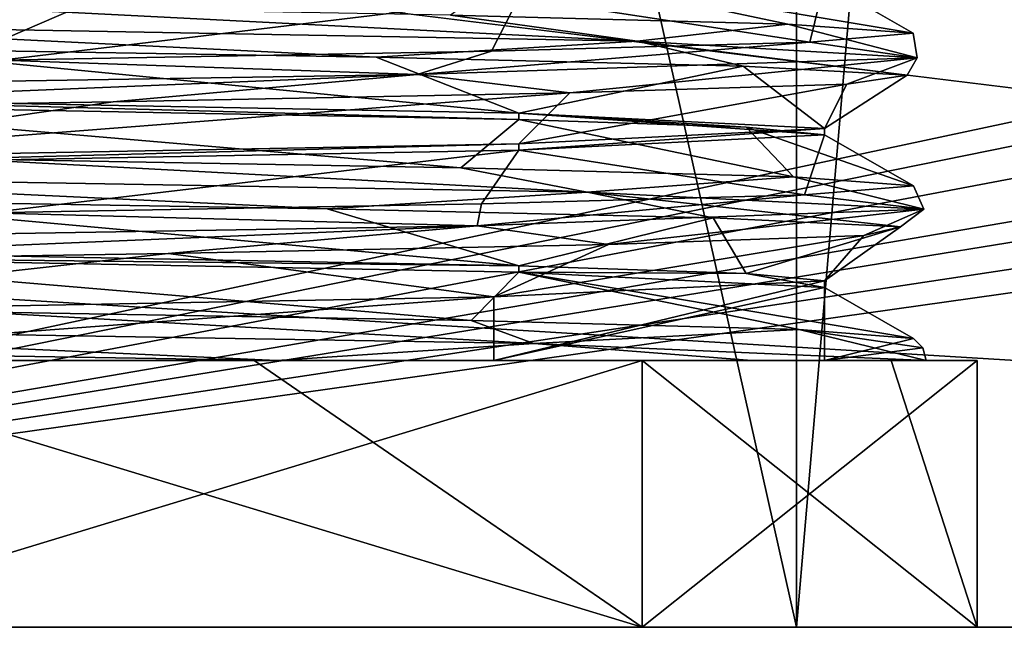
# Model space of a CAD drawing. Units: millimetres. Extents: x -95 to 71, y 0 to 91.
# Drawn here: x 32 to 38, y 0 to 4 of the extents above; entities that cross this region are included whole.
import ezdxf

# ---------------------------------------------------------------- set-up
doc = ezdxf.new("R2010")
doc.units = ezdxf.units.MM
doc.header["$LTSCALE"] = 33.374815
for name, color, linetype in [('17', 7, 'CONTINUOUS'), ('18', 7, 'CONTINUOUS'), ('19', 7, 'CONTINUOUS'), ('20', 7, 'CONTINUOUS'), ('25', 7, 'CONTINUOUS'), ('26', 7, 'CONTINUOUS'), ('27', 7, 'CONTINUOUS'), ('32', 7, 'CONTINUOUS'), ('328', 7, 'CONTINUOUS'), ('331', 7, 'CONTINUOUS'), ('332', 7, 'CONTINUOUS'), ('346', 7, 'CONTINUOUS'), ('349', 7, 'CONTINUOUS'), ('36', 7, 'CONTINUOUS'), ('37', 7, 'CONTINUOUS'), ('38', 7, 'CONTINUOUS'), ('39', 7, 'CONTINUOUS')]:
    doc.layers.add(name, color=color, linetype=linetype)

msp = doc.modelspace()

# ---------------------------------------------------------------- linework, layer by layer
at = {"layer": '17', "linetype": 'CONTINUOUS'}
for points in [[(36.815, 28.5, 7.4943), (30.44, 28.5, 12.126), (36.815, 0, 7.4943), (36.815, 28.5, 7.4943)], [(36.815, 0, 7.4943), (30.44, 28.5, 12.126), (30.44, 0, 12.126), (36.815, 0, 7.4943)], [(39.25, 28.5), (36.815, 28.5, 7.4943), (39.25, 0), (39.25, 28.5)], [(39.25, 0), (36.815, 28.5, 7.4943), (36.815, 0, 7.4943), (39.25, 0)]]:
    msp.add_3dface(points, dxfattribs=at)
at = {"layer": '18', "linetype": 'CONTINUOUS'}
for points in [[(30.44, 28.5, -12.126), (36.815, 28.5, -7.4943), (30.44, 0, -12.126), (30.44, 28.5, -12.126)], [(30.44, 0, -12.126), (36.815, 28.5, -7.4943), (36.815, 0, -7.4943), (30.44, 0, -12.126)], [(39.25, 28.5), (39.25, 0), (36.815, 0, -7.4943), (39.25, 28.5)], [(36.815, 28.5, -7.4943), (39.25, 28.5), (36.815, 0, -7.4943), (36.815, 28.5, -7.4943)]]:
    msp.add_3dface(points, dxfattribs=at)
at = {"layer": '19', "linetype": 'CONTINUOUS'}
for points in [[(34.9942, 3.1708, 6.1723), (37, 3.2708), (34.9952, 3.1292, 6.171), (34.9942, 3.1708, 6.1723)], [(37, 3.2708), (37, 3.2292), (34.9952, 3.1292, 6.171), (37, 3.2708)], [(29.7436, 3.0708, 9.9865), (34.9942, 3.1708, 6.1723), (29.7461, 3.0292, 9.9856), (29.7436, 3.0708, 9.9865)], [(29.7461, 3.0292, 9.9856), (34.9942, 3.1708, 6.1723), (34.9952, 3.1292, 6.171), (29.7461, 3.0292, 9.9856)], [(34.8305, 2.1666, 6.3916), (37, 2.2708), (34.8305, 1.75, 6.3916), (34.8305, 2.1666, 6.3916)], [(34.8305, 1.75, 6.3916), (37, 2.2708), (37, 2.2292), (34.8305, 1.75, 6.3916)], [(37, 1.75), (34.8305, 1.75, 6.3916), (37, 2.2292), (37, 1.75)], [(29.2185, 2.0625, 10.142), (34.8305, 2.1666, 6.3916), (29.2185, 1.75, 10.142), (29.2185, 2.0625, 10.142)], [(29.2185, 1.75, 10.142), (34.8305, 2.1666, 6.3916), (34.8305, 1.75, 6.3916), (29.2185, 1.75, 10.142)]]:
    msp.add_3dface(points, dxfattribs=at)
at = {"layer": '20', "linetype": 'CONTINUOUS'}
for points in [[(34.9941, 3.3292, -6.1726), (29.7457, 3.4708, -9.9858), (29.7437, 3.4292, -9.9864), (34.9941, 3.3292, -6.1726)], [(34.995, 3.3708, -6.1713), (29.7457, 3.4708, -9.9858), (34.9941, 3.3292, -6.1726), (34.995, 3.3708, -6.1713)], [(36.4858, 3.2792, -3.2455), (34.995, 3.3708, -6.1713), (34.9941, 3.3292, -6.1726), (36.4858, 3.2792, -3.2455)], [(37, 3.2292), (37, 3.2708), (34.995, 3.3708, -6.1713), (37, 3.2292)], [(37, 3.2292), (34.995, 3.3708, -6.1713), (36.4858, 3.2792, -3.2455), (37, 3.2292)], [(34.9941, 2.3708, -6.1726), (29.7437, 2.4708, -9.9864), (29.7449, 2.4292, -9.986), (34.9941, 2.3708, -6.1726)], [(34.9951, 2.3292, -6.1711), (34.9941, 2.3708, -6.1726), (29.7449, 2.4292, -9.986), (34.9951, 2.3292, -6.1711)], [(36.4858, 2.3208, -3.2455), (34.9941, 2.3708, -6.1726), (34.9951, 2.3292, -6.1711), (36.4858, 2.3208, -3.2455)], [(37, 2.2292), (36.4858, 2.3208, -3.2455), (34.9951, 2.3292, -6.1711), (37, 2.2292)], [(37, 2.2292), (37, 2.2708), (36.4858, 2.3208, -3.2455), (37, 2.2292)]]:
    msp.add_3dface(points, dxfattribs=at)
at = {"layer": '25', "linetype": 'CONTINUOUS'}
for points in [[(29.2185, 1.75, 10.142), (34.8305, 1.75, 6.3916), (35.8037, 1.75, 6.7595), (29.2185, 1.75, 10.142)], [(30.0537, 1.75, 10.9371), (29.2185, 1.75, 10.142), (35.8037, 1.75, 6.7595), (30.0537, 1.75, 10.9371)], [(30.0537, 1.75, -10.9371), (33.2595, 1.75, -9.3037), (29.9844, 1.75, -10.4187), (30.0537, 1.75, -10.9371)], [(29.9844, 1.75, -10.4187), (33.2595, 1.75, -9.3037), (33.4078, 1.75, -8.6663), (29.9844, 1.75, -10.4187)], [(33.2595, 1.75, -9.3037), (35.8037, 1.75, -6.7595), (33.4078, 1.75, -8.6663), (33.2595, 1.75, -9.3037)], [(33.4078, 1.75, -8.6663), (35.8037, 1.75, -6.7595), (36.5235, 1.75, -4.8801), (33.4078, 1.75, -8.6663)], [(34.8305, 1.75, 6.3916), (37, 1.75), (35.8037, 1.75, 6.7595), (34.8305, 1.75, 6.3916)], [(35.8037, 1.75, 6.7595), (37, 1.75), (37.665, 1.75), (35.8037, 1.75, 6.7595)], [(38, 1.75), (35.8037, 1.75, 6.7595), (37.665, 1.75), (38, 1.75)], [(35.8037, 1.75, -6.7595), (37.4372, 1.75, -3.5537), (36.5235, 1.75, -4.8801), (35.8037, 1.75, -6.7595)], [(37.4372, 1.75, -3.5537), (38, 1.75), (36.5235, 1.75, -4.8801), (37.4372, 1.75, -3.5537)], [(38, 1.75), (37.665, 1.75), (36.5235, 1.75, -4.8801), (38, 1.75)]]:
    msp.add_3dface(points, dxfattribs=at)
at = {"layer": '26', "linetype": 'CONTINUOUS'}
for points in [[(30.0537, 1.75, 10.9371), (35.8037, 1.75, 6.7595), (30.0537, 0, 10.9371), (30.0537, 1.75, 10.9371)], [(30.0537, 0, 10.9371), (35.8037, 1.75, 6.7595), (35.8037, 0, 6.7595), (30.0537, 0, 10.9371)], [(35.8037, 1.75, 6.7595), (38, 1.75), (35.8037, 0, 6.7595), (35.8037, 1.75, 6.7595)], [(35.8037, 0, 6.7595), (38, 1.75), (38, 0), (35.8037, 0, 6.7595)]]:
    msp.add_3dface(points, dxfattribs=at)
at = {"layer": '27', "linetype": 'CONTINUOUS'}
for points in [[(33.2595, 1.75, -9.3037), (30.0537, 1.75, -10.9371), (35.8037, 0, -6.7595), (33.2595, 1.75, -9.3037)], [(35.8037, 0, -6.7595), (30.0537, 1.75, -10.9371), (30.0537, 0, -10.9371), (35.8037, 0, -6.7595)], [(35.8037, 1.75, -6.7595), (33.2595, 1.75, -9.3037), (35.8037, 0, -6.7595), (35.8037, 1.75, -6.7595)], [(37.4372, 1.75, -3.5537), (35.8037, 1.75, -6.7595), (38, 0), (37.4372, 1.75, -3.5537)], [(38, 0), (35.8037, 1.75, -6.7595), (35.8037, 0, -6.7595), (38, 0)], [(38, 1.75), (37.4372, 1.75, -3.5537), (38, 0), (38, 1.75)]]:
    msp.add_3dface(points, dxfattribs=at)
at = {"layer": '32', "linetype": 'CONTINUOUS'}
for points in [[(37, 1.75), (37, 2.2292), (37.5825, 1.8929), (37, 1.75)], [(37, 1.75), (37.5825, 1.8929), (37.6429, 1.8325), (37, 1.75)], [(37.665, 1.75), (37, 1.75), (37.6429, 1.8325), (37.665, 1.75)]]:
    msp.add_3dface(points, dxfattribs=at)
at = {"layer": '328', "linetype": 'CONTINUOUS'}
for points in [[(67.0152, 0, -56.5), (-91.0015, 0, -54.6931), (-91.0152, 0, -56.5), (67.0152, 0, -56.5)], [(67.0152, 0, 56.5), (-91.0152, 0, 56.5), (67.0015, 0, 54.6931), (67.0152, 0, 56.5)], [(67.0015, 0, 54.6931), (-91.0152, 0, 56.5), (22.676, 0, 54.6931), (67.0015, 0, 54.6931)], [(-46.676, 0, -54.6931), (-91.0015, 0, -54.6931), (67.0152, 0, -56.5), (-46.676, 0, -54.6931)], [(-46.3397, 0, -54.6346), (-46.676, 0, -54.6931), (67.0152, 0, -56.5), (-46.3397, 0, -54.6346)], [(-46.0423, 0, -54.4658), (-46.3397, 0, -54.6346), (67.0152, 0, -56.5), (-46.0423, 0, -54.4658)], [(-30.3027, 0, -54.6931), (-46.0423, 0, -54.4658), (67.0152, 0, -56.5), (-30.3027, 0, -54.6931)], [(6.3027, 0, -54.6931), (-30.3027, 0, -54.6931), (67.0152, 0, -56.5), (6.3027, 0, -54.6931)], [(22.2973, 0, -54.6931), (6.3027, 0, -54.6931), (67.0152, 0, -56.5), (22.2973, 0, -54.6931)], [(67.0015, 0, -54.6931), (22.2973, 0, -54.6931), (67.0152, 0, -56.5), (67.0015, 0, -54.6931)]]:
    msp.add_3dface(points, dxfattribs=at)
at = {"layer": '331', "linetype": 'CONTINUOUS'}
for points in [[(66.1786, 9.5623, -55.6634), (-91.0152, 0, -56.5), (-11.9999, 9.7079, -55.6507), (66.1786, 9.5623, -55.6634)], [(67.0152, 0, -56.5), (-91.0152, 0, -56.5), (66.1786, 9.5623, -55.6634), (67.0152, 0, -56.5)]]:
    msp.add_3dface(points, dxfattribs=at)
at = {"layer": '332', "linetype": 'CONTINUOUS'}
for points in [[(-90.1786, 9.5623, 55.6634), (67.0152, 0, 56.5), (-12.0001, 9.7079, 55.6507), (-90.1786, 9.5623, 55.6634)], [(-12.0001, 9.7079, 55.6507), (67.0152, 0, 56.5), (66.1786, 9.5623, 55.6634), (-12.0001, 9.7079, 55.6507)], [(-91.0152, 0, 56.5), (67.0152, 0, 56.5), (-90.1786, 9.5623, 55.6634), (-91.0152, 0, 56.5)]]:
    msp.add_3dface(points, dxfattribs=at)
at = {"layer": '346', "linetype": 'CONTINUOUS'}
for points in [[(22.2973, 0, -54.6931), (67.0015, 0, -54.6931), (22.2973, 7.2129, -54.0621), (22.2973, 0, -54.6931)], [(22.2973, 7.2129, -54.0621), (67.0015, 0, -54.6931), (38.9931, 7.1199, -54.0702), (22.2973, 7.2129, -54.0621)]]:
    msp.add_3dface(points, dxfattribs=at)
at = {"layer": '349', "linetype": 'CONTINUOUS'}
for points in [[(22.676, 0, 54.6931), (22.676, 7.2113, 54.0622), (39.1798, 7.1186, 54.0703), (22.676, 0, 54.6931)], [(55.4724, 6.9897, 54.0816), (22.676, 0, 54.6931), (39.1798, 7.1186, 54.0703), (55.4724, 6.9897, 54.0816)], [(56.6808, 6.9016, 54.0893), (22.676, 0, 54.6931), (55.4724, 6.9897, 54.0816), (56.6808, 6.9016, 54.0893)], [(57.8765, 6.6615, 54.1103), (22.676, 0, 54.6931), (56.6808, 6.9016, 54.0893), (57.8765, 6.6615, 54.1103)], [(59.6377, 6.3254, 54.1397), (22.676, 0, 54.6931), (57.8765, 6.6615, 54.1103), (59.6377, 6.3254, 54.1397)], [(61.0612, 6.2347, 54.1477), (22.676, 0, 54.6931), (59.6377, 6.3254, 54.1397), (61.0612, 6.2347, 54.1477)], [(63.765, 6.2079, 54.15), (22.676, 0, 54.6931), (61.0612, 6.2347, 54.1477), (63.765, 6.2079, 54.15)], [(66.4608, 6.18, 54.1524), (22.676, 0, 54.6931), (63.765, 6.2079, 54.15), (66.4608, 6.18, 54.1524)], [(67.0015, 0, 54.6931), (22.676, 0, 54.6931), (66.4608, 6.18, 54.1524), (67.0015, 0, 54.6931)]]:
    msp.add_3dface(points, dxfattribs=at)
at = {"layer": '36', "linetype": 'CONTINUOUS'}
for points in [[(29.662, 3.9543, -10.7079), (35.7702, 3.8441, -6.2225), (31.244, 4.0725, -10.0158), (29.662, 3.9543, -10.7079)], [(31.244, 4.0725, -10.0158), (35.7702, 3.8441, -6.2225), (34.5458, 4.0136, -7.6214), (31.244, 4.0725, -10.0158)], [(34.5458, 4.0136, -7.6214), (35.7702, 3.8441, -6.2225), (36.7579, 3.9547, -4.1948), (34.5458, 4.0136, -7.6214)], [(30.6443, 3.7961, -10.2785), (34.0589, 3.7376, -8.1046), (29.662, 3.9543, -10.7079), (30.6443, 3.7961, -10.2785)], [(29.662, 3.9543, -10.7079), (34.0589, 3.7376, -8.1046), (35.7702, 3.8441, -6.2225), (29.662, 3.9543, -10.7079)], [(35.7702, 3.8441, -6.2225), (37.6077, 3.7339, 1.1295), (36.7579, 3.9547, -4.1948), (35.7702, 3.8441, -6.2225)], [(36.7579, 3.9547, -4.1948), (37.6077, 3.7339, 1.1295), (37.5807, 3.8958, -0.2001), (36.7579, 3.9547, -4.1948)], [(37.5807, 3.8958, -0.2001), (37.6077, 3.7339, 1.1295), (36.9027, 3.8369, 3.8218), (37.5807, 3.8958, -0.2001)], [(34.0589, 3.7376, -8.1046), (36.4652, 3.6792, -4.8494), (35.7702, 3.8441, -6.2225), (34.0589, 3.7376, -8.1046)], [(37.6077, 3.7339, 1.1295), (34.3279, 3.6237, 7.9612), (36.9027, 3.8369, 3.8218), (37.6077, 3.7339, 1.1295)], [(36.9027, 3.8369, 3.8218), (34.3279, 3.6237, 7.9612), (34.8158, 3.778, 7.326), (36.9027, 3.8369, 3.8218)], [(36.4652, 3.6792, -4.8494), (37.5419, 3.6207, -0.9473), (35.7702, 3.8441, -6.2225), (36.4652, 3.6792, -4.8494)], [(35.7702, 3.8441, -6.2225), (37.5419, 3.6207, -0.9473), (37.6077, 3.7339, 1.1295), (35.7702, 3.8441, -6.2225)], [(34.8158, 3.778, 7.326), (34.3279, 3.6237, 7.9612), (31.6025, 3.719, 9.838), (34.8158, 3.778, 7.326)], [(34.3279, 3.6237, 7.9612), (27.4418, 3.5134, 11.1252), (31.6025, 3.719, 9.838), (34.3279, 3.6237, 7.9612)], [(37.6077, 3.7339, 1.1295), (35.329, 3.5038, 6.6986), (34.3279, 3.6237, 7.9612), (37.6077, 3.7339, 1.1295)], [(37.1456, 3.5623, 3.0811), (35.329, 3.5038, 6.6986), (37.6077, 3.7339, 1.1295), (37.1456, 3.5623, 3.0811)], [(37.5419, 3.6207, -0.9473), (37.1456, 3.5623, 3.0811), (37.6077, 3.7339, 1.1295), (37.5419, 3.6207, -0.9473)], [(34.3279, 3.6237, 7.9612), (28.5616, 3.3869, 10.8891), (27.4418, 3.5134, 11.1252), (34.3279, 3.6237, 7.9612)], [(32.3345, 3.4453, 9.4223), (28.5616, 3.3869, 10.8891), (34.3279, 3.6237, 7.9612), (32.3345, 3.4453, 9.4223)], [(35.329, 3.5038, 6.6986), (32.3345, 3.4453, 9.4223), (34.3279, 3.6237, 7.9612), (35.329, 3.5038, 6.6986)], [(29.1156, 2.9624, -10.8543), (35.4432, 2.8522, -6.6841), (31.3343, 3.0711, -9.9726), (29.1156, 2.9624, -10.8543)], [(31.3343, 3.0711, -9.9726), (35.4432, 2.8522, -6.6841), (34.6143, 3.0121, -7.5485), (31.3343, 3.0711, -9.9726)], [(34.6143, 3.0121, -7.5485), (35.4432, 2.8522, -6.6841), (36.7954, 2.9532, -4.1021), (34.6143, 3.0121, -7.5485)], [(30.2424, 2.8023, -10.4315), (33.7388, 2.7438, -8.3917), (29.1156, 2.9624, -10.8543), (30.2424, 2.8023, -10.4315)], [(29.1156, 2.9624, -10.8543), (33.7388, 2.7438, -8.3917), (35.4432, 2.8522, -6.6841), (29.1156, 2.9624, -10.8543)], [(35.4432, 2.8522, -6.6841), (37.6507, 2.7419, 0.5655), (36.7954, 2.9532, -4.1021), (35.4432, 2.8522, -6.6841)], [(36.7954, 2.9532, -4.1021), (37.6507, 2.7419, 0.5655), (37.582, 2.8943, -0.1), (36.7954, 2.9532, -4.1021)], [(33.7388, 2.7438, -8.3917), (36.2695, 2.6854, -5.2324), (35.4432, 2.8522, -6.6841), (33.7388, 2.7438, -8.3917)], [(36.2695, 2.6854, -5.2324), (37.4969, 2.6269, -1.375), (35.4432, 2.8522, -6.6841), (36.2695, 2.6854, -5.2324)], [(35.4432, 2.8522, -6.6841), (37.4969, 2.6269, -1.375), (37.6507, 2.7419, 0.5655), (35.4432, 2.8522, -6.6841)], [(37.582, 2.8943, -0.1), (37.6507, 2.7419, 0.5655), (36.8678, 2.8354, 3.9155), (37.582, 2.8943, -0.1)], [(34.7493, 2.7765, 7.4008), (34.7211, 2.6317, 7.5545), (31.5135, 2.7176, 9.8836), (34.7493, 2.7765, 7.4008)], [(37.6507, 2.7419, 0.5655), (34.7211, 2.6317, 7.5545), (36.8678, 2.8354, 3.9155), (37.6507, 2.7419, 0.5655)], [(36.8678, 2.8354, 3.9155), (34.7211, 2.6317, 7.5545), (34.7493, 2.7765, 7.4008), (36.8678, 2.8354, 3.9155)], [(34.7211, 2.6317, 7.5545), (28.0041, 2.5215, 11.0632), (31.5135, 2.7176, 9.8836), (34.7211, 2.6317, 7.5545)], [(37.6507, 2.7419, 0.5655), (35.5822, 2.51, 6.351), (34.7211, 2.6317, 7.5545), (37.6507, 2.7419, 0.5655)], [(37.2571, 2.5684, 2.6658), (35.5822, 2.51, 6.351), (37.6507, 2.7419, 0.5655), (37.2571, 2.5684, 2.6658)], [(37.4969, 2.6269, -1.375), (37.2571, 2.5684, 2.6658), (37.6507, 2.7419, 0.5655), (37.4969, 2.6269, -1.375)], [(34.7211, 2.6317, 7.5545), (28.9825, 2.3931, 10.8009), (28.0041, 2.5215, 11.0632), (34.7211, 2.6317, 7.5545)], [(32.6957, 2.4515, 9.1889), (28.9825, 2.3931, 10.8009), (34.7211, 2.6317, 7.5545), (32.6957, 2.4515, 9.1889)], [(35.5822, 2.51, 6.351), (32.6957, 2.4515, 9.1889), (34.7211, 2.6317, 7.5545), (35.5822, 2.51, 6.351)], [(28.5625, 1.9704, -10.9728), (35.0932, 1.8602, -7.1285), (31.4241, 2.0696, -9.9285), (28.5625, 1.9704, -10.9728)], [(31.4241, 2.0696, -9.9285), (35.0932, 1.8602, -7.1285), (34.6821, 2.0107, -7.4749), (31.4241, 2.0696, -9.9285)], [(34.6821, 2.0107, -7.4749), (35.0932, 1.8602, -7.1285), (36.832, 1.9518, -4.0089), (34.6821, 2.0107, -7.4749)], [(29.8349, 1.8085, -10.5688), (33.4078, 1.75, -8.6663), (28.5625, 1.9704, -10.9728), (29.8349, 1.8085, -10.5688)], [(28.5625, 1.9704, -10.9728), (33.4078, 1.75, -8.6663), (35.0932, 1.8602, -7.1285), (28.5625, 1.9704, -10.9728)], [(35.0932, 1.8602, -7.1285), (37.665, 1.75), (36.832, 1.9518, -4.0089), (35.0932, 1.8602, -7.1285)], [(37.665, 1.75), (37.6429, 1.8325), (36.832, 1.9518, -4.0089), (37.665, 1.75)], [(37.6429, 1.8325), (37.5825, 1.8929), (36.832, 1.9518, -4.0089), (37.6429, 1.8325)], [(33.4078, 1.75, -8.6663), (36.5235, 1.75, -4.8801), (35.0932, 1.8602, -7.1285), (33.4078, 1.75, -8.6663)], [(36.5235, 1.75, -4.8801), (37.665, 1.75), (35.0932, 1.8602, -7.1285), (36.5235, 1.75, -4.8801)]]:
    msp.add_3dface(points, dxfattribs=at)
at = {"layer": '37', "linetype": 'CONTINUOUS'}
for points in [[(34.995, 4.3292, -6.1713), (34.5458, 4.0136, -7.6214), (36.7579, 3.9547, -4.1948), (34.995, 4.3292, -6.1713)], [(37, 4.2292), (34.995, 4.3292, -6.1713), (37.5807, 3.8958, -0.2001), (37, 4.2292)], [(34.995, 4.3292, -6.1713), (36.7579, 3.9547, -4.1948), (37.5807, 3.8958, -0.2001), (34.995, 4.3292, -6.1713)], [(34.9942, 4.1292, 6.1723), (37, 4.2292), (36.9027, 3.8369, 3.8218), (34.9942, 4.1292, 6.1723)], [(37, 4.2292), (37.5807, 3.8958, -0.2001), (36.9027, 3.8369, 3.8218), (37, 4.2292)], [(29.7436, 4.0292, 9.9865), (34.9942, 4.1292, 6.1723), (31.6025, 3.719, 9.838), (29.7436, 4.0292, 9.9865)], [(34.9942, 4.1292, 6.1723), (34.8158, 3.778, 7.326), (31.6025, 3.719, 9.838), (34.9942, 4.1292, 6.1723)], [(34.9942, 4.1292, 6.1723), (36.9027, 3.8369, 3.8218), (34.8158, 3.778, 7.326), (34.9942, 4.1292, 6.1723)], [(34.9941, 3.3292, -6.1726), (29.7437, 3.4292, -9.9864), (34.6143, 3.0121, -7.5485), (34.9941, 3.3292, -6.1726)], [(29.7437, 3.4292, -9.9864), (31.3343, 3.0711, -9.9726), (34.6143, 3.0121, -7.5485), (29.7437, 3.4292, -9.9864)], [(34.9941, 3.3292, -6.1726), (34.6143, 3.0121, -7.5485), (36.7954, 2.9532, -4.1021), (34.9941, 3.3292, -6.1726)], [(36.4858, 3.2792, -3.2455), (34.9941, 3.3292, -6.1726), (36.7954, 2.9532, -4.1021), (36.4858, 3.2792, -3.2455)], [(34.9952, 3.1292, 6.171), (37, 3.2292), (36.8678, 2.8354, 3.9155), (34.9952, 3.1292, 6.171)], [(37, 3.2292), (36.4858, 3.2792, -3.2455), (37.582, 2.8943, -0.1), (37, 3.2292)], [(36.4858, 3.2792, -3.2455), (36.7954, 2.9532, -4.1021), (37.582, 2.8943, -0.1), (36.4858, 3.2792, -3.2455)], [(37, 3.2292), (37.582, 2.8943, -0.1), (36.8678, 2.8354, 3.9155), (37, 3.2292)], [(29.7461, 3.0292, 9.9856), (34.9952, 3.1292, 6.171), (31.5135, 2.7176, 9.8836), (29.7461, 3.0292, 9.9856)], [(34.9952, 3.1292, 6.171), (34.7493, 2.7765, 7.4008), (31.5135, 2.7176, 9.8836), (34.9952, 3.1292, 6.171)], [(34.9952, 3.1292, 6.171), (36.8678, 2.8354, 3.9155), (34.7493, 2.7765, 7.4008), (34.9952, 3.1292, 6.171)], [(34.9951, 2.3292, -6.1711), (29.7449, 2.4292, -9.986), (34.6821, 2.0107, -7.4749), (34.9951, 2.3292, -6.1711)], [(29.7449, 2.4292, -9.986), (31.4241, 2.0696, -9.9285), (34.6821, 2.0107, -7.4749), (29.7449, 2.4292, -9.986)], [(34.9951, 2.3292, -6.1711), (34.6821, 2.0107, -7.4749), (36.832, 1.9518, -4.0089), (34.9951, 2.3292, -6.1711)], [(37, 2.2292), (34.9951, 2.3292, -6.1711), (37.5825, 1.8929), (37, 2.2292)], [(37.5825, 1.8929), (34.9951, 2.3292, -6.1711), (36.832, 1.9518, -4.0089), (37.5825, 1.8929)]]:
    msp.add_3dface(points, dxfattribs=at)
at = {"layer": '38', "linetype": 'CONTINUOUS'}
for points in [[(29.7457, 3.4708, -9.9858), (34.995, 3.3708, -6.1713), (30.6443, 3.7961, -10.2785), (29.7457, 3.4708, -9.9858)], [(34.995, 3.3708, -6.1713), (34.0589, 3.7376, -8.1046), (30.6443, 3.7961, -10.2785), (34.995, 3.3708, -6.1713)], [(34.995, 3.3708, -6.1713), (36.4652, 3.6792, -4.8494), (34.0589, 3.7376, -8.1046), (34.995, 3.3708, -6.1713)], [(34.995, 3.3708, -6.1713), (37, 3.2708), (36.4652, 3.6792, -4.8494), (34.995, 3.3708, -6.1713)], [(37, 3.2708), (37.5419, 3.6207, -0.9473), (36.4652, 3.6792, -4.8494), (37, 3.2708)], [(37, 3.2708), (37.1456, 3.5623, 3.0811), (37.5419, 3.6207, -0.9473), (37, 3.2708)], [(37, 3.2708), (34.9942, 3.1708, 6.1723), (37.1456, 3.5623, 3.0811), (37, 3.2708)], [(34.9942, 3.1708, 6.1723), (35.329, 3.5038, 6.6986), (37.1456, 3.5623, 3.0811), (34.9942, 3.1708, 6.1723)], [(34.9942, 3.1708, 6.1723), (29.7436, 3.0708, 9.9865), (35.329, 3.5038, 6.6986), (34.9942, 3.1708, 6.1723)], [(29.7436, 3.0708, 9.9865), (32.3345, 3.4453, 9.4223), (35.329, 3.5038, 6.6986), (29.7436, 3.0708, 9.9865)], [(29.7436, 3.0708, 9.9865), (28.5616, 3.3869, 10.8891), (32.3345, 3.4453, 9.4223), (29.7436, 3.0708, 9.9865)], [(29.7437, 2.4708, -9.9864), (34.9941, 2.3708, -6.1726), (30.2424, 2.8023, -10.4315), (29.7437, 2.4708, -9.9864)], [(34.9941, 2.3708, -6.1726), (33.7388, 2.7438, -8.3917), (30.2424, 2.8023, -10.4315), (34.9941, 2.3708, -6.1726)], [(34.9941, 2.3708, -6.1726), (36.2695, 2.6854, -5.2324), (33.7388, 2.7438, -8.3917), (34.9941, 2.3708, -6.1726)], [(34.9941, 2.3708, -6.1726), (36.4858, 2.3208, -3.2455), (36.2695, 2.6854, -5.2324), (34.9941, 2.3708, -6.1726)], [(36.4858, 2.3208, -3.2455), (37.4969, 2.6269, -1.375), (36.2695, 2.6854, -5.2324), (36.4858, 2.3208, -3.2455)], [(36.4858, 2.3208, -3.2455), (37, 2.2708), (37.4969, 2.6269, -1.375), (36.4858, 2.3208, -3.2455)], [(37, 2.2708), (37.2571, 2.5684, 2.6658), (37.4969, 2.6269, -1.375), (37, 2.2708)], [(37, 2.2708), (34.8305, 2.1666, 6.3916), (37.2571, 2.5684, 2.6658), (37, 2.2708)], [(34.8305, 2.1666, 6.3916), (35.5822, 2.51, 6.351), (37.2571, 2.5684, 2.6658), (34.8305, 2.1666, 6.3916)], [(34.8305, 2.1666, 6.3916), (32.6957, 2.4515, 9.1889), (35.5822, 2.51, 6.351), (34.8305, 2.1666, 6.3916)], [(29.2185, 2.0625, 10.142), (28.9825, 2.3931, 10.8009), (32.6957, 2.4515, 9.1889), (29.2185, 2.0625, 10.142)], [(34.8305, 2.1666, 6.3916), (29.2185, 2.0625, 10.142), (32.6957, 2.4515, 9.1889), (34.8305, 2.1666, 6.3916)], [(29.9844, 1.75, -10.4187), (33.4078, 1.75, -8.6663), (29.8349, 1.8085, -10.5688), (29.9844, 1.75, -10.4187)]]:
    msp.add_3dface(points, dxfattribs=at)
at = {"layer": '39', "linetype": 'CONTINUOUS'}
for points in [[(30.0537, 0, 10.9371), (35.8037, 0, 6.7595), (36.815, 0, 7.4943), (30.0537, 0, 10.9371)], [(30.0537, 0, 10.9371), (36.815, 0, 7.4943), (30.44, 0, 12.126), (30.0537, 0, 10.9371)], [(35.8037, 0, -6.7595), (30.0537, 0, -10.9371), (36.815, 0, -7.4943), (35.8037, 0, -6.7595)], [(30.0537, 0, -10.9371), (30.44, 0, -12.126), (36.815, 0, -7.4943), (30.0537, 0, -10.9371)], [(35.8037, 0, 6.7595), (38, 0), (36.815, 0, 7.4943), (35.8037, 0, 6.7595)], [(39.25, 0), (38, 0), (35.8037, 0, -6.7595), (39.25, 0)], [(39.25, 0), (35.8037, 0, -6.7595), (36.815, 0, -7.4943), (39.25, 0)], [(38, 0), (39.25, 0), (36.815, 0, 7.4943), (38, 0)]]:
    msp.add_3dface(points, dxfattribs=at)

doc.saveas('drawing.dxf')
